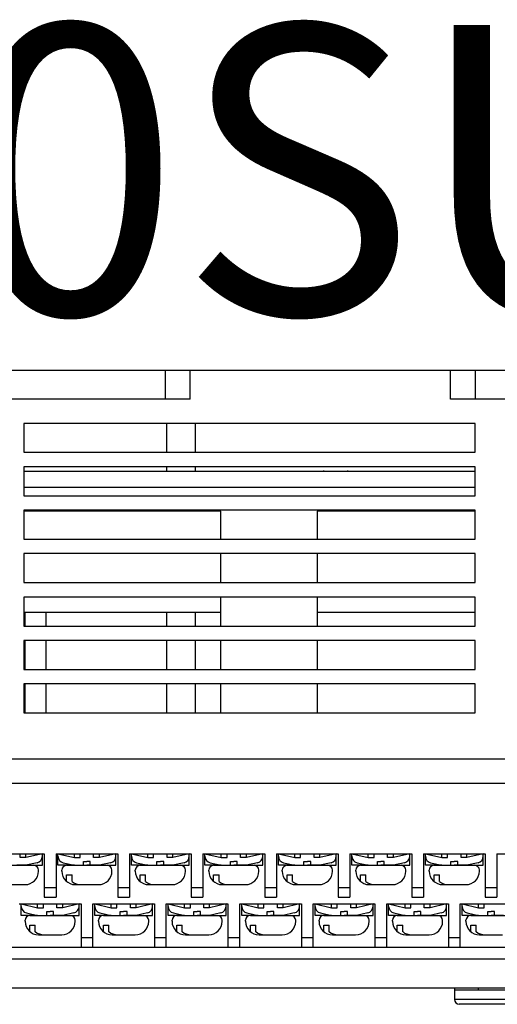
# Model space of a CAD drawing. Units: millimetres. Extents: x 114 to 4277, y 13 to 2550.
# Drawn here: x 389 to 439, y 758 to 860 of the extents above; entities that cross this region are included whole.
import ezdxf

# ---------------------------------------------------------------- set-up
doc = ezdxf.new("R2010")
doc.units = ezdxf.units.MM
doc.styles.add('XGB TEXT', font='arial_3.ttf')

msp = doc.modelspace()

# ---------------------------------------------------------------- linework, layer by layer
at = {"color": 7}
for p, q in [((341.66, 823.31), (502.66, 823.31)), ((404.54, 820.31), (404.54, 823.31)), ((407.09, 820.31), (407.09, 823.31)), ((434.09, 820.31), (434.09, 823.31)), ((436.64, 823.31), (436.64, 820.31)), ((407.09, 820.31), (377.09, 820.31)), ((464.09, 820.31), (434.09, 820.31)), ((436.66, 817.81), (389.86, 817.81)), ((389.86, 817.81), (389.86, 814.81)), ((404.66, 817.81), (404.66, 814.81)), ((407.66, 814.81), (407.66, 817.81)), ((436.66, 814.81), (436.66, 817.81)), ((389.86, 814.81), (436.66, 814.81)), ((436.66, 813.31), (389.86, 813.31)), ((389.86, 813.31), (389.86, 810.31)), ((404.66, 813.31), (404.66, 812.81)), ((407.66, 812.81), (407.66, 813.31)), ((436.66, 810.31), (436.66, 813.31)), ((436.66, 812.81), (389.86, 812.81)), ((420.91, 812.91), (420.91, 812.81)), ((423.41, 812.91), (423.41, 812.81)), ((389.86, 811.21), (436.66, 811.21)), ((389.86, 810.31), (436.66, 810.31)), ((436.66, 808.81), (389.86, 808.81)), ((389.86, 808.81), (389.86, 805.81)), ((410.28, 808.71), (389.86, 808.71)), ((410.28, 805.81), (410.28, 808.71)), ((436.66, 808.71), (420.28, 808.71)), ((420.28, 808.71), (420.28, 805.81)), ((436.66, 805.81), (436.66, 808.81)), ((389.86, 805.81), (436.66, 805.81)), ((436.66, 804.31), (389.86, 804.31)), ((389.86, 804.31), (389.86, 801.31)), ((410.28, 801.31), (410.28, 804.31)), ((420.28, 804.31), (420.28, 801.31)), ((436.66, 801.31), (436.66, 804.31)), ((389.86, 801.31), (436.66, 801.31)), ((436.66, 799.81), (389.86, 799.81)), ((389.86, 799.81), (389.86, 796.81)), ((410.28, 796.81), (410.28, 799.81)), ((420.28, 799.81), (420.28, 796.81)), ((436.66, 796.81), (436.66, 799.81)), ((410.28, 798.21), (389.86, 798.21)), ((389.96, 798.21), (389.96, 796.81)), ((392.16, 796.81), (392.16, 798.21)), ((404.66, 798.21), (404.66, 796.81)), ((407.66, 796.81), (407.66, 798.21)), ((436.66, 798.21), (420.28, 798.21)), ((389.86, 796.81), (436.66, 796.81)), ((436.66, 795.31), (389.86, 795.31)), ((389.86, 795.31), (389.86, 792.31)), ((389.96, 795.31), (389.96, 792.31)), ((392.16, 792.31), (392.16, 795.31)), ((404.66, 795.31), (404.66, 792.31)), ((407.66, 792.31), (407.66, 795.31)), ((410.28, 792.31), (410.28, 795.31)), ((420.28, 795.31), (420.28, 792.31)), ((436.66, 792.31), (436.66, 795.31)), ((389.86, 792.31), (436.66, 792.31)), ((436.66, 790.81), (389.86, 790.81)), ((389.86, 790.81), (389.86, 787.81)), ((389.96, 790.81), (389.96, 787.81)), ((392.16, 787.81), (392.16, 790.81)), ((404.66, 790.81), (404.66, 787.81)), ((407.66, 787.81), (407.66, 790.81)), ((410.28, 787.81), (410.28, 790.81)), ((420.28, 790.81), (420.28, 787.81)), ((436.66, 787.81), (436.66, 790.81)), ((389.86, 787.81), (436.66, 787.81)), ((495.46, 783.01), (369.46, 783.01)), ((369.96, 780.51), (494.96, 780.51)), ((385.57, 773.21), (391.97, 773.21)), ((389.47, 772.81), (389.47, 773.21)), ((390.07, 772.81), (389.47, 772.81)), ((390.07, 772.81), (390.07, 773.21)), ((391.77, 773.21), (390.07, 772.81)), ((391.77, 772.01), (391.77, 773.21)), ((391.97, 773.21), (391.97, 768.71)), ((393.19, 773.21), (393.19, 768.71)), ((393.19, 773.21), (399.59, 773.21)), ((393.39, 773.21), (395.09, 772.81)), ((393.39, 772.01), (393.39, 773.21)), ((395.09, 772.81), (395.09, 773.21)), ((395.09, 772.81), (395.69, 772.81)), ((395.69, 772.81), (395.69, 773.21)), ((397.09, 772.81), (397.09, 773.21)), ((397.69, 772.81), (397.09, 772.81)), ((397.69, 772.81), (397.69, 773.21)), ((399.39, 773.21), (397.69, 772.81)), ((399.39, 772.01), (399.39, 773.21)), ((399.59, 773.21), (399.59, 768.71)), ((400.81, 773.21), (400.81, 768.71)), ((400.81, 773.21), (407.21, 773.21)), ((401.01, 773.21), (402.71, 772.81)), ((401.01, 772.01), (401.01, 773.21)), ((402.71, 772.81), (402.71, 773.21)), ((402.71, 772.81), (403.31, 772.81)), ((403.31, 772.81), (403.31, 773.21)), ((404.71, 772.81), (404.71, 773.21)), ((405.31, 772.81), (404.71, 772.81)), ((405.31, 772.81), (405.31, 773.21)), ((407.01, 773.21), (405.31, 772.81)), ((407.01, 772.01), (407.01, 773.21)), ((407.21, 773.21), (407.21, 768.71)), ((408.43, 773.21), (408.43, 768.71)), ((408.43, 773.21), (414.83, 773.21)), ((408.63, 773.21), (410.33, 772.81)), ((408.63, 772.01), (408.63, 773.21)), ((410.33, 772.81), (410.33, 773.21)), ((410.33, 772.81), (410.93, 772.81)), ((410.93, 772.81), (410.93, 773.21)), ((412.33, 772.81), (412.33, 773.21)), ((412.93, 772.81), (412.33, 772.81)), ((412.93, 772.81), (412.93, 773.21)), ((414.63, 773.21), (412.93, 772.81)), ((414.63, 772.01), (414.63, 773.21)), ((414.83, 773.21), (414.83, 768.71)), ((416.05, 773.21), (416.05, 768.71)), ((416.05, 773.21), (422.45, 773.21)), ((416.25, 773.21), (417.95, 772.81)), ((416.25, 772.01), (416.25, 773.21)), ((417.95, 772.81), (417.95, 773.21)), ((417.95, 772.81), (418.55, 772.81)), ((418.55, 772.81), (418.55, 773.21)), ((419.95, 772.81), (419.95, 773.21)), ((420.55, 772.81), (419.95, 772.81)), ((420.55, 772.81), (420.55, 773.21)), ((422.25, 773.21), (420.55, 772.81)), ((422.25, 772.01), (422.25, 773.21)), ((422.45, 773.21), (422.45, 768.71)), ((423.67, 773.21), (423.67, 768.71)), ((423.67, 773.21), (430.07, 773.21)), ((423.87, 773.21), (425.57, 772.81)), ((423.87, 772.01), (423.87, 773.21)), ((425.57, 772.81), (425.57, 773.21)), ((425.57, 772.81), (426.17, 772.81)), ((426.17, 772.81), (426.17, 773.21)), ((427.57, 772.81), (427.57, 773.21)), ((428.17, 772.81), (427.57, 772.81)), ((428.17, 772.81), (428.17, 773.21)), ((429.87, 773.21), (428.17, 772.81)), ((429.87, 772.01), (429.87, 773.21)), ((430.07, 773.21), (430.07, 768.71)), ((431.29, 773.21), (431.29, 768.71)), ((431.29, 773.21), (437.69, 773.21)), ((431.49, 773.21), (433.19, 772.81)), ((431.49, 772.01), (431.49, 773.21)), ((433.19, 772.81), (433.19, 773.21)), ((433.19, 772.81), (433.79, 772.81)), ((433.79, 772.81), (433.79, 773.21)), ((435.19, 772.81), (435.19, 773.21)), ((435.79, 772.81), (435.19, 772.81)), ((435.79, 772.81), (435.79, 773.21)), ((437.49, 773.21), (435.79, 772.81)), ((437.49, 772.01), (437.49, 773.21)), ((437.69, 773.21), (437.69, 768.71)), ((438.91, 773.21), (438.91, 768.71)), ((438.91, 773.21), (445.31, 773.21)), ((386.67, 772.01), (390.87, 772.01)), ((390.07, 772.01), (389.12, 772.01)), ((391.23, 772.28), (390.07, 772.01)), ((390.07, 772.01), (391.77, 772.01)), ((391.37, 771.41), (391.37, 771.51)), ((395.09, 772.01), (393.39, 772.01)), ((393.79, 771.41), (393.79, 771.51)), ((393.93, 772.28), (395.09, 772.01)), ((393.93, 772.28), (395.09, 772.01)), ((394.29, 772.01), (398.49, 772.01)), ((395.09, 772.01), (396.04, 772.01)), ((396.04, 772.01), (396.04, 772.41)), ((396.04, 772.41), (396.39, 772.41)), ((396.04, 772.01), (396.39, 772.01)), ((396.74, 772.41), (396.39, 772.41)), ((396.74, 772.01), (396.39, 772.01)), ((396.74, 772.01), (396.74, 772.41)), ((397.69, 772.01), (396.74, 772.01)), ((398.85, 772.28), (397.69, 772.01)), ((397.69, 772.01), (399.39, 772.01)), ((398.99, 771.41), (398.99, 771.51)), ((402.71, 772.01), (401.01, 772.01)), ((401.41, 771.41), (401.41, 771.51)), ((401.55, 772.28), (402.71, 772.01)), ((401.55, 772.28), (402.71, 772.01)), ((401.91, 772.01), (406.11, 772.01)), ((402.71, 772.01), (403.66, 772.01)), ((403.66, 772.01), (403.66, 772.41)), ((403.66, 772.41), (404.01, 772.41)), ((403.66, 772.01), (404.01, 772.01)), ((404.36, 772.41), (404.01, 772.41)), ((404.36, 772.01), (404.01, 772.01)), ((404.36, 772.01), (404.36, 772.41)), ((405.31, 772.01), (404.36, 772.01)), ((406.47, 772.28), (405.31, 772.01)), ((405.31, 772.01), (407.01, 772.01)), ((406.61, 771.41), (406.61, 771.51)), ((410.33, 772.01), (408.63, 772.01)), ((409.03, 771.41), (409.03, 771.51)), ((409.17, 772.28), (410.33, 772.01)), ((409.17, 772.28), (410.33, 772.01)), ((409.53, 772.01), (413.73, 772.01)), ((410.33, 772.01), (411.28, 772.01)), ((411.28, 772.01), (411.28, 772.41)), ((411.28, 772.41), (411.63, 772.41)), ((411.28, 772.01), (411.63, 772.01)), ((411.98, 772.41), (411.63, 772.41)), ((411.98, 772.01), (411.63, 772.01)), ((411.98, 772.01), (411.98, 772.41)), ((412.93, 772.01), (411.98, 772.01)), ((414.09, 772.28), (412.93, 772.01)), ((412.93, 772.01), (414.63, 772.01)), ((414.23, 771.41), (414.23, 771.51)), ((417.95, 772.01), (416.25, 772.01)), ((416.65, 771.41), (416.65, 771.51)), ((416.79, 772.28), (417.95, 772.01)), ((416.79, 772.28), (417.95, 772.01)), ((417.15, 772.01), (421.35, 772.01)), ((417.95, 772.01), (418.9, 772.01)), ((418.9, 772.01), (418.9, 772.41)), ((418.9, 772.41), (419.25, 772.41)), ((418.9, 772.01), (419.25, 772.01)), ((419.6, 772.41), (419.25, 772.41)), ((419.6, 772.01), (419.25, 772.01)), ((419.6, 772.01), (419.6, 772.41)), ((420.55, 772.01), (419.6, 772.01)), ((421.71, 772.28), (420.55, 772.01)), ((420.55, 772.01), (422.25, 772.01)), ((421.85, 771.41), (421.85, 771.51)), ((425.57, 772.01), (423.87, 772.01)), ((424.27, 771.41), (424.27, 771.51)), ((424.41, 772.28), (425.57, 772.01)), ((424.41, 772.28), (425.57, 772.01)), ((424.77, 772.01), (428.97, 772.01)), ((425.57, 772.01), (426.52, 772.01)), ((426.52, 772.01), (426.52, 772.41)), ((426.52, 772.41), (426.87, 772.41)), ((426.52, 772.01), (426.87, 772.01)), ((427.22, 772.41), (426.87, 772.41)), ((427.22, 772.01), (426.87, 772.01)), ((427.22, 772.01), (427.22, 772.41)), ((428.17, 772.01), (427.22, 772.01)), ((429.33, 772.28), (428.17, 772.01)), ((428.17, 772.01), (429.87, 772.01)), ((429.47, 771.41), (429.47, 771.51)), ((433.19, 772.01), (431.49, 772.01)), ((431.89, 771.41), (431.89, 771.51)), ((432.03, 772.28), (433.19, 772.01)), ((432.03, 772.28), (433.19, 772.01)), ((432.39, 772.01), (436.59, 772.01)), ((433.19, 772.01), (434.14, 772.01)), ((434.14, 772.01), (434.14, 772.41)), ((434.14, 772.41), (434.49, 772.41)), ((434.14, 772.01), (434.49, 772.01)), ((434.84, 772.41), (434.49, 772.41)), ((434.84, 772.01), (434.49, 772.01)), ((434.84, 772.01), (434.84, 772.41)), ((435.79, 772.01), (434.84, 772.01)), ((436.95, 772.28), (435.79, 772.01)), ((435.79, 772.01), (437.49, 772.01)), ((437.09, 771.41), (437.09, 771.51)), ((394.29, 771.01), (394.85, 771.01)), ((394.29, 770.33), (394.29, 771.01)), ((394.85, 770.33), (394.85, 771.01)), ((401.91, 771.01), (402.47, 771.01)), ((401.91, 770.33), (401.91, 771.01)), ((402.47, 770.33), (402.47, 771.01)), ((409.53, 771.01), (410.09, 771.01)), ((409.53, 770.33), (409.53, 771.01)), ((410.09, 770.33), (410.09, 771.01)), ((417.15, 771.01), (417.71, 771.01)), ((417.15, 770.33), (417.15, 771.01)), ((417.71, 770.33), (417.71, 771.01)), ((424.77, 771.01), (425.33, 771.01)), ((424.77, 770.33), (424.77, 771.01)), ((425.33, 770.33), (425.33, 771.01)), ((432.39, 771.01), (432.95, 771.01)), ((432.39, 770.33), (432.39, 771.01)), ((432.95, 770.33), (432.95, 771.01)), ((387.57, 770.01), (389.97, 770.01)), ((391.97, 769.71), (393.19, 769.71)), ((395.19, 770.01), (397.59, 770.01)), ((399.59, 769.71), (400.81, 769.71)), ((402.81, 770.01), (405.21, 770.01)), ((407.21, 769.71), (408.43, 769.71)), ((410.43, 770.01), (412.83, 770.01)), ((414.83, 769.71), (416.05, 769.71)), ((418.05, 770.01), (420.45, 770.01)), ((422.45, 769.71), (423.67, 769.71)), ((425.67, 770.01), (428.07, 770.01)), ((430.07, 769.71), (431.29, 769.71)), ((433.29, 770.01), (435.69, 770.01)), ((437.69, 769.71), (438.91, 769.71)), ((391.97, 768.71), (393.19, 768.71)), ((399.59, 768.71), (400.81, 768.71)), ((407.21, 768.71), (408.43, 768.71)), ((414.83, 768.71), (416.05, 768.71)), ((422.45, 768.71), (423.67, 768.71)), ((430.07, 768.71), (431.29, 768.71)), ((437.69, 768.71), (438.91, 768.71)), ((389.38, 768.01), (395.78, 768.01)), ((389.58, 768.01), (391.28, 767.61)), ((389.58, 766.81), (389.58, 768.01)), ((391.28, 767.61), (391.28, 768.01)), ((391.28, 767.61), (391.88, 767.61)), ((391.88, 767.61), (391.88, 768.01)), ((393.28, 767.61), (393.28, 768.01)), ((393.88, 767.61), (393.28, 767.61)), ((393.88, 767.61), (393.88, 768.01)), ((395.58, 768.01), (393.88, 767.61)), ((395.58, 766.81), (395.58, 768.01)), ((395.78, 768.01), (395.78, 763.51)), ((397, 763.51), (397, 768.01)), ((397, 768.01), (403.4, 768.01)), ((397.2, 768.01), (398.9, 767.61)), ((397.2, 766.81), (397.2, 768.01)), ((398.9, 767.61), (398.9, 768.01)), ((398.9, 767.61), (399.5, 767.61)), ((399.5, 767.61), (399.5, 768.01)), ((400.9, 767.61), (400.9, 768.01)), ((401.5, 767.61), (400.9, 767.61)), ((401.5, 767.61), (401.5, 768.01)), ((403.2, 768.01), (401.5, 767.61)), ((403.2, 766.81), (403.2, 768.01)), ((403.4, 768.01), (403.4, 763.51)), ((404.62, 763.51), (404.62, 768.01)), ((404.62, 768.01), (411.02, 768.01)), ((404.82, 768.01), (406.52, 767.61)), ((404.82, 766.81), (404.82, 768.01)), ((406.52, 767.61), (406.52, 768.01)), ((406.52, 767.61), (407.12, 767.61)), ((407.12, 767.61), (407.12, 768.01)), ((408.52, 767.61), (408.52, 768.01)), ((409.12, 767.61), (408.52, 767.61)), ((409.12, 767.61), (409.12, 768.01)), ((410.82, 768.01), (409.12, 767.61)), ((410.82, 766.81), (410.82, 768.01)), ((411.02, 768.01), (411.02, 763.51)), ((412.24, 763.51), (412.24, 768.01)), ((412.24, 768.01), (418.64, 768.01)), ((412.44, 768.01), (414.14, 767.61)), ((412.44, 766.81), (412.44, 768.01)), ((414.14, 767.61), (414.14, 768.01)), ((414.14, 767.61), (414.74, 767.61)), ((414.74, 767.61), (414.74, 768.01)), ((416.14, 767.61), (416.14, 768.01)), ((416.74, 767.61), (416.14, 767.61)), ((416.74, 767.61), (416.74, 768.01)), ((418.44, 768.01), (416.74, 767.61)), ((418.44, 766.81), (418.44, 768.01)), ((418.64, 768.01), (418.64, 763.51)), ((419.86, 763.51), (419.86, 768.01)), ((419.86, 768.01), (426.26, 768.01)), ((420.06, 768.01), (421.76, 767.61)), ((420.06, 766.81), (420.06, 768.01)), ((421.76, 767.61), (421.76, 768.01)), ((421.76, 767.61), (422.36, 767.61)), ((422.36, 767.61), (422.36, 768.01)), ((423.76, 767.61), (423.76, 768.01)), ((424.36, 767.61), (423.76, 767.61)), ((424.36, 767.61), (424.36, 768.01)), ((426.06, 768.01), (424.36, 767.61)), ((426.06, 766.81), (426.06, 768.01)), ((426.26, 768.01), (426.26, 763.51)), ((427.48, 763.51), (427.48, 768.01)), ((427.48, 768.01), (433.88, 768.01)), ((427.68, 768.01), (429.38, 767.61)), ((427.68, 766.81), (427.68, 768.01)), ((429.38, 767.61), (429.38, 768.01)), ((429.38, 767.61), (429.98, 767.61)), ((429.98, 767.61), (429.98, 768.01)), ((431.38, 767.61), (431.38, 768.01)), ((431.98, 767.61), (431.38, 767.61)), ((431.98, 767.61), (431.98, 768.01)), ((433.68, 768.01), (431.98, 767.61)), ((433.68, 766.81), (433.68, 768.01)), ((433.88, 768.01), (433.88, 763.51)), ((435.1, 763.51), (435.1, 768.01)), ((435.1, 768.01), (441.5, 768.01)), ((435.3, 768.01), (437, 767.61)), ((435.3, 766.81), (435.3, 768.01)), ((437, 767.61), (437, 768.01)), ((437, 767.61), (437.6, 767.61)), ((437.6, 767.61), (437.6, 768.01)), ((391.28, 766.81), (389.58, 766.81)), ((390.12, 767.08), (391.28, 766.81)), ((390.12, 767.08), (391.28, 766.81)), ((390.48, 766.81), (394.68, 766.81)), ((391.28, 766.81), (392.23, 766.81)), ((392.23, 766.81), (392.23, 767.21)), ((392.23, 767.21), (392.58, 767.21)), ((392.23, 766.81), (392.58, 766.81)), ((392.93, 767.21), (392.58, 767.21)), ((392.93, 766.81), (392.58, 766.81)), ((392.93, 766.81), (392.93, 767.21)), ((393.88, 766.81), (392.93, 766.81)), ((395.04, 767.08), (393.88, 766.81)), ((393.88, 766.81), (395.58, 766.81)), ((398.9, 766.81), (397.2, 766.81)), ((397.74, 767.08), (398.9, 766.81)), ((397.74, 767.08), (398.9, 766.81)), ((398.1, 766.81), (402.3, 766.81)), ((398.9, 766.81), (399.85, 766.81)), ((399.85, 766.81), (399.85, 767.21)), ((399.85, 767.21), (400.2, 767.21)), ((399.85, 766.81), (400.2, 766.81)), ((400.55, 767.21), (400.2, 767.21)), ((400.55, 766.81), (400.2, 766.81)), ((400.55, 766.81), (400.55, 767.21)), ((401.5, 766.81), (400.55, 766.81)), ((402.66, 767.08), (401.5, 766.81)), ((401.5, 766.81), (403.2, 766.81)), ((406.52, 766.81), (404.82, 766.81)), ((405.36, 767.08), (406.52, 766.81)), ((405.36, 767.08), (406.52, 766.81)), ((405.72, 766.81), (409.92, 766.81)), ((406.52, 766.81), (407.47, 766.81)), ((407.47, 766.81), (407.47, 767.21)), ((407.47, 767.21), (407.82, 767.21)), ((407.47, 766.81), (407.82, 766.81)), ((408.17, 767.21), (407.82, 767.21)), ((408.17, 766.81), (407.82, 766.81)), ((408.17, 766.81), (408.17, 767.21)), ((409.12, 766.81), (408.17, 766.81)), ((410.28, 767.08), (409.12, 766.81)), ((409.12, 766.81), (410.82, 766.81)), ((414.14, 766.81), (412.44, 766.81)), ((412.98, 767.08), (414.14, 766.81)), ((412.98, 767.08), (414.14, 766.81)), ((413.34, 766.81), (417.54, 766.81)), ((414.14, 766.81), (415.09, 766.81)), ((415.09, 766.81), (415.09, 767.21)), ((415.09, 767.21), (415.44, 767.21)), ((415.09, 766.81), (415.44, 766.81)), ((415.79, 767.21), (415.44, 767.21)), ((415.79, 766.81), (415.44, 766.81)), ((415.79, 766.81), (415.79, 767.21)), ((416.74, 766.81), (415.79, 766.81)), ((417.9, 767.08), (416.74, 766.81)), ((416.74, 766.81), (418.44, 766.81)), ((421.76, 766.81), (420.06, 766.81)), ((420.6, 767.08), (421.76, 766.81)), ((420.6, 767.08), (421.76, 766.81)), ((420.96, 766.81), (425.16, 766.81)), ((421.76, 766.81), (422.71, 766.81)), ((422.71, 766.81), (422.71, 767.21)), ((422.71, 767.21), (423.06, 767.21)), ((422.71, 766.81), (423.06, 766.81)), ((423.41, 767.21), (423.06, 767.21)), ((423.41, 766.81), (423.06, 766.81)), ((423.41, 766.81), (423.41, 767.21)), ((424.36, 766.81), (423.41, 766.81)), ((425.52, 767.08), (424.36, 766.81)), ((424.36, 766.81), (426.06, 766.81)), ((429.38, 766.81), (427.68, 766.81)), ((428.22, 767.08), (429.38, 766.81)), ((428.22, 767.08), (429.38, 766.81)), ((428.58, 766.81), (432.78, 766.81)), ((429.38, 766.81), (430.33, 766.81)), ((430.33, 766.81), (430.33, 767.21)), ((430.33, 767.21), (430.68, 767.21)), ((430.33, 766.81), (430.68, 766.81)), ((431.03, 767.21), (430.68, 767.21)), ((431.03, 766.81), (430.68, 766.81)), ((431.03, 766.81), (431.03, 767.21)), ((431.98, 766.81), (431.03, 766.81)), ((433.14, 767.08), (431.98, 766.81)), ((431.98, 766.81), (433.68, 766.81)), ((437, 766.81), (435.3, 766.81)), ((435.84, 767.08), (437, 766.81)), ((435.84, 767.08), (437, 766.81)), ((436.2, 766.81), (440.4, 766.81)), ((437, 766.81), (437.95, 766.81)), ((437.95, 766.81), (437.95, 767.21)), ((437.95, 767.21), (438.3, 767.21)), ((437.95, 766.81), (438.3, 766.81)), ((438.65, 767.21), (438.3, 767.21)), ((438.65, 766.81), (438.3, 766.81)), ((438.65, 766.81), (438.65, 767.21)), ((439.6, 766.81), (438.65, 766.81)), ((389.98, 766.21), (389.98, 766.31)), ((390.48, 765.81), (391.04, 765.81)), ((390.48, 765.13), (390.48, 765.81)), ((391.04, 765.13), (391.04, 765.81)), ((395.18, 766.21), (395.18, 766.31)), ((397.6, 766.21), (397.6, 766.31)), ((398.1, 765.81), (398.66, 765.81)), ((398.1, 765.13), (398.1, 765.81)), ((398.66, 765.13), (398.66, 765.81)), ((402.8, 766.21), (402.8, 766.31)), ((405.22, 766.21), (405.22, 766.31)), ((405.72, 765.81), (406.28, 765.81)), ((405.72, 765.13), (405.72, 765.81)), ((406.28, 765.13), (406.28, 765.81)), ((410.42, 766.21), (410.42, 766.31)), ((412.84, 766.21), (412.84, 766.31)), ((413.34, 765.81), (413.9, 765.81)), ((413.34, 765.13), (413.34, 765.81)), ((413.9, 765.13), (413.9, 765.81)), ((418.04, 766.21), (418.04, 766.31)), ((420.46, 766.21), (420.46, 766.31)), ((420.96, 765.81), (421.52, 765.81)), ((420.96, 765.13), (420.96, 765.81)), ((421.52, 765.13), (421.52, 765.81)), ((425.66, 766.21), (425.66, 766.31)), ((428.08, 766.21), (428.08, 766.31)), ((428.58, 765.81), (429.14, 765.81)), ((428.58, 765.13), (428.58, 765.81)), ((429.14, 765.13), (429.14, 765.81)), ((433.28, 766.21), (433.28, 766.31)), ((435.7, 766.21), (435.7, 766.31)), ((436.2, 765.81), (436.76, 765.81)), ((436.2, 765.13), (436.2, 765.81)), ((436.76, 765.13), (436.76, 765.81)), ((391.38, 764.81), (393.78, 764.81)), ((397, 764.51), (395.78, 764.51)), ((399, 764.81), (401.4, 764.81)), ((404.62, 764.51), (403.4, 764.51)), ((406.62, 764.81), (409.02, 764.81)), ((412.24, 764.51), (411.02, 764.51)), ((414.24, 764.81), (416.64, 764.81)), ((419.86, 764.51), (418.64, 764.51)), ((421.86, 764.81), (424.26, 764.81)), ((427.48, 764.51), (426.26, 764.51)), ((429.48, 764.81), (431.88, 764.81)), ((435.1, 764.51), (433.88, 764.51)), ((437.1, 764.81), (439.5, 764.81)), ((494.96, 763.51), (369.96, 763.51)), ((369.46, 762.31), (495.46, 762.31)), ((341.66, 759.31), (502.66, 759.31)), ((434.51, 759.31), (434.51, 758.11)), ((437.01, 759.11), (437.01, 759.31)), ((434.51, 759.11), (451.51, 759.11)), ((451.51, 758.11), (434.51, 758.11)), ((451.01, 757.61), (435.01, 757.61))]:
    msp.add_line(p, q, dxfattribs=at)
for centre, radius, start, end in [((391.07, 772.96), 0.7, 283.2405, 0), ((394.09, 772.96), 0.7, 180, 256.7595), ((398.69, 772.96), 0.7, 283.2405, 0), ((401.71, 772.96), 0.7, 180, 256.7595), ((406.31, 772.96), 0.7, 283.2405, 0), ((409.33, 772.96), 0.7, 180, 256.7595), ((413.93, 772.96), 0.7, 283.2405, 0), ((416.95, 772.96), 0.7, 180, 256.7595), ((421.55, 772.96), 0.7, 283.2405, 0), ((424.57, 772.96), 0.7, 180, 256.7595), ((429.17, 772.96), 0.7, 283.2405, 0), ((432.19, 772.96), 0.7, 180, 256.7595), ((436.79, 772.96), 0.7, 283.2405, 0), ((390.87, 771.51), 0.5, 0, 90), ((394.29, 771.51), 0.5, 90, 180), ((398.49, 771.51), 0.5, 0, 90), ((401.91, 771.51), 0.5, 90, 180), ((406.11, 771.51), 0.5, 0, 90), ((409.53, 771.51), 0.5, 90, 180), ((413.73, 771.51), 0.5, 0, 90), ((417.15, 771.51), 0.5, 90, 180), ((421.35, 771.51), 0.5, 0, 90), ((424.77, 771.51), 0.5, 90, 180), ((428.97, 771.51), 0.5, 0, 90), ((432.39, 771.51), 0.5, 90, 180), ((436.59, 771.51), 0.5, 0, 90), ((389.97, 771.41), 1.4, 270, 0), ((395.19, 771.41), 1.4, 180, 270), ((397.59, 771.41), 1.4, 270, 0), ((402.81, 771.41), 1.4, 180, 270), ((405.21, 771.41), 1.4, 270, 0), ((410.43, 771.41), 1.4, 180, 270), ((412.83, 771.41), 1.4, 270, 0), ((418.05, 771.41), 1.4, 180, 270), ((420.45, 771.41), 1.4, 270, 0), ((425.67, 771.41), 1.4, 180, 270), ((428.07, 771.41), 1.4, 270, 0), ((433.29, 771.41), 1.4, 180, 270), ((435.69, 771.41), 1.4, 270, 0), ((395.75, 771.41), 1.4, 230.0251, 270), ((403.37, 771.41), 1.4, 230.0251, 270), ((410.99, 771.41), 1.4, 230.0251, 270), ((418.61, 771.41), 1.4, 230.0251, 270), ((426.23, 771.41), 1.4, 230.0251, 270), ((433.85, 771.41), 1.4, 230.0251, 270), ((390.28, 767.76), 0.7, 180, 256.7595), ((394.88, 767.76), 0.7, 283.2405, 0), ((397.9, 767.76), 0.7, 180, 256.7595), ((402.5, 767.76), 0.7, 283.2405, 0), ((405.52, 767.76), 0.7, 180, 256.7595), ((410.12, 767.76), 0.7, 283.2405, 0), ((413.14, 767.76), 0.7, 180, 256.7595), ((417.74, 767.76), 0.7, 283.2405, 0), ((420.76, 767.76), 0.7, 180, 256.7595), ((425.36, 767.76), 0.7, 283.2405, 0), ((428.38, 767.76), 0.7, 180, 256.7595), ((432.98, 767.76), 0.7, 283.2405, 0), ((436, 767.76), 0.7, 180, 256.7595), ((390.48, 766.31), 0.5, 90, 180), ((394.68, 766.31), 0.5, 0, 90), ((398.1, 766.31), 0.5, 90, 180), ((402.3, 766.31), 0.5, 0, 90), ((405.72, 766.31), 0.5, 90, 180), ((409.92, 766.31), 0.5, 0, 90), ((413.34, 766.31), 0.5, 90, 180), ((417.54, 766.31), 0.5, 0, 90), ((420.96, 766.31), 0.5, 90, 180), ((425.16, 766.31), 0.5, 0, 90), ((428.58, 766.31), 0.5, 90, 180), ((432.78, 766.31), 0.5, 0, 90), ((436.2, 766.31), 0.5, 90, 180), ((391.38, 766.21), 1.4, 180, 270), ((393.78, 766.21), 1.4, 270, 0), ((399, 766.21), 1.4, 180, 270), ((401.4, 766.21), 1.4, 270, 0), ((406.62, 766.21), 1.4, 180, 270), ((409.02, 766.21), 1.4, 270, 0), ((414.24, 766.21), 1.4, 180, 270), ((416.64, 766.21), 1.4, 270, 0), ((421.86, 766.21), 1.4, 180, 270), ((424.26, 766.21), 1.4, 270, 0), ((429.48, 766.21), 1.4, 180, 270), ((431.88, 766.21), 1.4, 270, 0), ((437.1, 766.21), 1.4, 180, 270), ((391.94, 766.21), 1.4, 230.0251, 270), ((399.56, 766.21), 1.4, 230.0251, 270), ((407.18, 766.21), 1.4, 230.0251, 270), ((414.8, 766.21), 1.4, 230.0251, 270), ((422.42, 766.21), 1.4, 230.0251, 270), ((430.04, 766.21), 1.4, 230.0251, 270), ((437.66, 766.21), 1.4, 230.0251, 270), ((435.01, 758.11), 0.5, 180, 270)]:
    msp.add_arc(centre, radius, start, end, dxfattribs=at)

# ---------------------------------------------------------------- texts
at = {"color": 7, "linetype": 'Continuous', "style": 'XGB TEXT'}
msp.add_text('XEC-DR40SU', height=30, dxfattribs=at).set_placement((218.58, 829.11))

doc.saveas('drawing.dxf')
